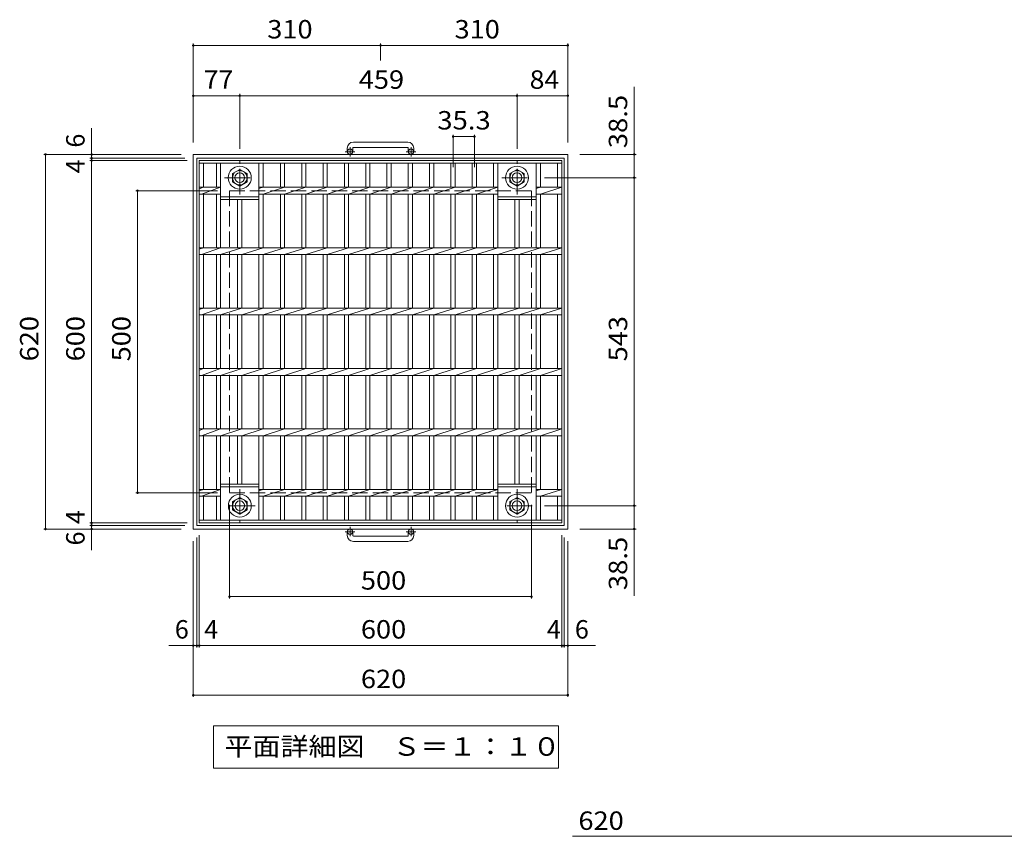
# Model space of a CAD drawing. Units: millimetres. Extents: x -1789 to 1816, y -1353 to 1396.
# Drawn here: x -1558 to 72, y 45 to 1396 of the extents above; entities that cross this region are included whole.
import ezdxf

# ---------------------------------------------------------------- set-up
doc = ezdxf.new("R2010")
doc.units = ezdxf.units.MM
doc.header["$LTSCALE"] = 10
doc.linetypes.add('JWW_CENTER1', pattern=[6.773333, 4.233333, -0.846667, 0.846667, -0.846667])
doc.linetypes.add('JWW_DASHED3', pattern=[3.386667, 2.54, -0.846667])
for name, color, linetype in [('C-1', 7, 'Continuous'), ('C-2', 7, 'Continuous'), ('C-4', 7, 'Continuous'), ('C-5', 7, 'Continuous'), ('D-4', 7, 'Continuous')]:
    doc.layers.add(name, color=color, linetype=linetype)
doc.styles.add('ＭＳ ゴシック', font='txt', dxfattribs={"height": 1})

msp = doc.modelspace()

# ---------------------------------------------------------------- linework, layer by layer
at = {"layer": 'C-1', "color": 2, "linetype": 'Continuous', "lineweight": 9}
for p, q in [((-915.3, 1193.9), (-1005.3, 1193.9)), ((-1015.3, 1183.9), (-1015.3, 1177.8)), ((-1006.3, 1183.9), (-1006.3, 1177.8)), ((-1005.3, 1184.9), (-915.3, 1184.9)), ((-914.3, 1183.9), (-914.3, 1177.8)), ((-905.3, 1183.9), (-905.3, 1177.8)), ((-1270.3, 1173.3), (-1270.3, 553.3)), ((-1270.3, 1173.3), (-650.3, 1173.3)), ((-1264.3, 1167.3), (-1264.3, 559.3)), ((-1264.3, 1167.3), (-656.3, 1167.3)), ((-656.3, 1167.3), (-656.3, 559.3)), ((-650.3, 1173.3), (-650.3, 553.3)), ((-1205.3, 1141.7), (-1193.3, 1148.6)), ((-1205.3, 1127.9), (-1205.3, 1141.7)), ((-1193.3, 1148.6), (-1181.3, 1141.7)), ((-1181.3, 1141.7), (-1181.3, 1127.9)), ((-746.3, 1141.7), (-734.3, 1148.6)), ((-746.3, 1127.9), (-746.3, 1141.7)), ((-734.3, 1148.6), (-722.3, 1141.7)), ((-722.3, 1141.7), (-722.3, 1127.9)), ((-1193.3, 1120.9), (-1205.3, 1127.9)), ((-1181.3, 1127.9), (-1193.3, 1120.9)), ((-734.3, 1120.9), (-746.3, 1127.9)), ((-722.3, 1127.9), (-734.3, 1120.9)), ((-1205.2, 598.7), (-1193.2, 605.6)), ((-1193.2, 605.6), (-1181.2, 598.7)), ((-746.3, 598.7), (-734.3, 605.6)), ((-734.3, 605.6), (-722.3, 598.7)), ((-1205.2, 584.9), (-1205.2, 598.7)), ((-1181.2, 598.7), (-1181.2, 584.9)), ((-746.3, 584.9), (-746.3, 598.7)), ((-722.3, 598.7), (-722.3, 584.9)), ((-1193.2, 577.9), (-1205.2, 584.9)), ((-1181.2, 584.9), (-1193.2, 577.9)), ((-734.3, 577.9), (-746.3, 584.9)), ((-722.3, 584.9), (-734.3, 577.9)), ((-1264.3, 559.3), (-656.3, 559.3)), ((-1270.3, 553.3), (-650.3, 553.3)), ((-1015.3, 542.7), (-1015.3, 548.8)), ((-1006.3, 542.7), (-1006.3, 548.8)), ((-1005.3, 541.7), (-915.3, 541.7)), ((-914.3, 542.7), (-914.3, 548.8)), ((-905.3, 542.7), (-905.3, 548.8)), ((-915.3, 532.7), (-1005.3, 532.7))]:
    msp.add_line(p, q, dxfattribs=at)
at = {"layer": 'C-1', "color": 2, "linetype": 'JWW_CENTER1', "lineweight": 9}
for p, q in [((-1002.6, 1177.8), (-1019, 1177.8)), ((-1010.8, 1169.7), (-1010.8, 1185.3)), ((-901.6, 1177.8), (-918, 1177.8)), ((-909.8, 1169.7), (-909.8, 1185.3)), ((-1193.3, 1107.1), (-1193.3, 1162.4)), ((-734.3, 1107.1), (-734.3, 1162.4)), ((-1218.4, 1134.8), (-1168.1, 1134.8)), ((-759.4, 1134.8), (-709.1, 1134.8)), ((-1193.2, 619.4), (-1193.2, 564.1)), ((-734.3, 619.4), (-734.3, 564.1)), ((-1168, 591.8), (-1218.3, 591.8)), ((-709.1, 591.8), (-759.4, 591.8)), ((-1010.8, 556.9), (-1010.8, 541.3)), ((-909.8, 556.9), (-909.8, 541.3)), ((-1002.6, 548.8), (-1019, 548.8)), ((-901.6, 548.8), (-918, 548.8))]:
    msp.add_line(p, q, dxfattribs=at)
at = {"layer": 'C-1', "color": 2, "linetype": 'JWW_DASHED3', "lineweight": 9}
for p, q in [((-1210.3, 1113.3), (-710.3, 1113.3)), ((-1210.3, 1113.3), (-1210.3, 613.3)), ((-710.3, 1113.3), (-710.3, 613.3)), ((-1210.3, 613.3), (-710.3, 613.3))]:
    msp.add_line(p, q, dxfattribs=at)
at = {"layer": 'C-1', "color": 2, "linetype": 'Continuous', "lineweight": 9}
for centre, radius in [((-1010.8, 1177.8), 4.5), ((-909.8, 1177.8), 4.5), ((-1193.3, 1134.8), 19), ((-1193.3, 1134.8), 12), ((-1193.3, 1134.8), 8), ((-734.3, 1134.8), 19), ((-734.3, 1134.8), 12), ((-734.3, 1134.8), 8), ((-1193.2, 591.8), 19), ((-1193.2, 591.8), 12), ((-734.3, 591.8), 19), ((-734.3, 591.8), 12), ((-1193.2, 591.8), 8), ((-734.3, 591.8), 8), ((-1010.8, 548.8), 4.5), ((-909.8, 548.8), 4.5)]:
    msp.add_circle(centre, radius, dxfattribs=at)
for centre, radius, start, end in [((-1005.3, 1183.9), 10, 90, 180), ((-915.3, 1183.9), 10, 0, 90), ((-1005.3, 1183.9), 1, 90, 180), ((-915.3, 1183.9), 1, 0, 90), ((-1005.3, 542.7), 10, 180, 270), ((-1005.3, 542.7), 1, 180, 270), ((-915.3, 542.7), 10, 270, 0), ((-915.3, 542.7), 1, 270, 0)]:
    msp.add_arc(centre, radius, start, end, dxfattribs=at)
at = {"layer": 'C-2', "color": 3, "linetype": 'Continuous', "lineweight": 9}
for p, q in [((-1260.3, 563.3), (-1260.3, 1163.3)), ((-1260.3, 1163.3), (-660.3, 1163.3)), ((-1260.3, 1158.8), (-660.3, 1158.8)), ((-1253.3, 1118.9), (-1253.3, 1158.8)), ((-1232.1, 1118.9), (-1232.1, 1158.8)), ((-1225.1, 1018.9), (-1225.1, 1158.8)), ((-1161.5, 1018.9), (-1161.5, 1158.8)), ((-1154.5, 1118.9), (-1154.5, 1158.8)), ((-1126.1, 1118.9), (-1126.1, 1158.8)), ((-1119.1, 1118.9), (-1119.1, 1158.8)), ((-1090.8, 1118.9), (-1090.8, 1158.8)), ((-1083.8, 1118.9), (-1083.8, 1158.8)), ((-1055.5, 1118.9), (-1055.5, 1158.8)), ((-1048.5, 1118.9), (-1048.5, 1158.8)), ((-1020.2, 1118.9), (-1020.2, 1158.8)), ((-1013.2, 1118.9), (-1013.2, 1158.8)), ((-984.9, 1118.9), (-984.9, 1158.8)), ((-977.9, 1118.9), (-977.9, 1158.8)), ((-949.6, 1118.9), (-949.6, 1158.8)), ((-942.6, 1118.9), (-942.6, 1158.8)), ((-914.3, 1118.9), (-914.3, 1158.8)), ((-907.3, 1118.9), (-907.3, 1158.8)), ((-879, 1118.9), (-879, 1158.8)), ((-872, 1118.9), (-872, 1158.8)), ((-843.7, 1118.9), (-843.7, 1158.8)), ((-836.7, 1118.9), (-836.7, 1158.8)), ((-808.4, 1118.9), (-808.4, 1158.8)), ((-801.4, 1118.9), (-801.4, 1158.8)), ((-773.1, 1118.9), (-773.1, 1158.8)), ((-766.1, 1018.9), (-766.1, 1158.8)), ((-702.5, 1018.9), (-702.5, 1158.8)), ((-695.5, 1118.9), (-695.5, 1158.8)), ((-667.3, 1118.9), (-667.3, 1158.8)), ((-660.3, 563.3), (-660.3, 1163.3)), ((-1260.3, 1116.4), (-1253.3, 1118.9)), ((-1260.3, 1118.9), (-1225.1, 1118.9)), ((-1256.9, 1107.6), (-1225.1, 1118.9)), ((-1161.5, 1116.7), (-1154.5, 1118.9)), ((-1161.5, 1118.9), (-766.1, 1118.9)), ((-1154.5, 1107.6), (-1119.1, 1118.9)), ((-1119.1, 1107.6), (-1083.8, 1118.9)), ((-1083.8, 1107.6), (-1048.5, 1118.9)), ((-1048.5, 1107.6), (-1013.2, 1118.9)), ((-1013.2, 1107.6), (-977.9, 1118.9)), ((-977.9, 1107.6), (-942.6, 1118.9)), ((-942.6, 1107.6), (-907.3, 1118.9)), ((-907.3, 1107.6), (-872, 1118.9)), ((-872, 1107.6), (-836.7, 1118.9)), ((-836.7, 1107.6), (-801.4, 1118.9)), ((-801.4, 1107.6), (-766.1, 1118.9)), ((-702.5, 1116.7), (-695.5, 1118.9)), ((-702.5, 1118.9), (-660.3, 1118.9)), ((-695.5, 1107.6), (-660.3, 1118.9)), ((-1260.3, 1107.6), (-1225.1, 1107.6)), ((-1253.3, 1018.9), (-1253.3, 1107.6)), ((-1232.1, 1018.9), (-1232.1, 1107.6)), ((-1225.1, 1103.3), (-1161.5, 1103.3)), ((-1225.1, 1098.8), (-1161.5, 1098.8)), ((-1196.8, 1018.9), (-1196.8, 1098.8)), ((-1189.8, 1018.9), (-1189.8, 1098.8)), ((-1161.5, 1107.6), (-766.1, 1107.6)), ((-1154.5, 1018.9), (-1154.5, 1107.6)), ((-1126.1, 1018.9), (-1126.1, 1107.6)), ((-1119.1, 1018.9), (-1119.1, 1107.6)), ((-1090.8, 1018.9), (-1090.8, 1107.6)), ((-1083.8, 1018.9), (-1083.8, 1107.6)), ((-1055.5, 1018.9), (-1055.5, 1107.6)), ((-1048.5, 1018.9), (-1048.5, 1107.6)), ((-1020.2, 1018.9), (-1020.2, 1107.6)), ((-1013.2, 1018.9), (-1013.2, 1107.6)), ((-984.9, 1018.9), (-984.9, 1107.6)), ((-977.9, 1018.9), (-977.9, 1107.6)), ((-949.6, 1018.9), (-949.6, 1107.6)), ((-942.6, 1018.9), (-942.6, 1107.6)), ((-914.3, 1018.9), (-914.3, 1107.6)), ((-907.3, 1018.9), (-907.3, 1107.6)), ((-879, 1018.9), (-879, 1107.6)), ((-872, 1018.9), (-872, 1107.6)), ((-843.7, 1018.9), (-843.7, 1107.6)), ((-836.7, 1018.9), (-836.7, 1107.6)), ((-808.4, 1018.9), (-808.4, 1107.6)), ((-801.4, 1018.9), (-801.4, 1107.6)), ((-773.1, 1018.9), (-773.1, 1107.6)), ((-766.1, 1104.1), (-766.1, 1104.1)), ((-766.1, 1103.3), (-702.5, 1103.3)), ((-766.1, 1098.8), (-702.5, 1098.8)), ((-737.8, 1018.9), (-737.8, 1098.8)), ((-730.8, 1018.9), (-730.8, 1098.8)), ((-702.5, 1107.6), (-660.3, 1107.6)), ((-695.5, 1018.9), (-695.5, 1107.6)), ((-667.3, 1018.9), (-667.3, 1107.6)), ((-1260.3, 1016.4), (-1253.3, 1018.9)), ((-1260.3, 1018.9), (-660.3, 1018.9)), ((-1256.9, 1007.6), (-1225.1, 1018.9)), ((-1225.1, 1007.6), (-1189.8, 1018.9)), ((-1189.8, 1007.6), (-1154.5, 1018.9)), ((-1154.5, 1007.6), (-1119.1, 1018.9)), ((-1119.1, 1007.6), (-1083.8, 1018.9)), ((-1083.8, 1007.6), (-1048.5, 1018.9)), ((-1048.5, 1007.6), (-1013.2, 1018.9)), ((-1013.2, 1007.6), (-977.9, 1018.9)), ((-977.9, 1007.6), (-942.6, 1018.9)), ((-942.6, 1007.6), (-907.3, 1018.9)), ((-907.3, 1007.6), (-872, 1018.9)), ((-872, 1007.6), (-836.7, 1018.9)), ((-836.7, 1007.6), (-801.4, 1018.9)), ((-801.4, 1007.6), (-766.1, 1018.9)), ((-766.1, 1007.6), (-730.8, 1018.9)), ((-730.8, 1007.6), (-695.5, 1018.9)), ((-695.5, 1007.6), (-660.3, 1018.9)), ((-1260.3, 1007.6), (-660.3, 1007.6)), ((-1253.3, 918.9), (-1253.3, 1007.6)), ((-1232.1, 918.9), (-1232.1, 1007.6)), ((-1225.1, 918.9), (-1225.1, 1007.6)), ((-1196.8, 918.9), (-1196.8, 1007.6)), ((-1189.8, 918.9), (-1189.8, 1007.6)), ((-1161.5, 918.9), (-1161.5, 1007.6)), ((-1154.5, 918.9), (-1154.5, 1007.6)), ((-1126.1, 918.9), (-1126.1, 1007.6)), ((-1119.1, 918.9), (-1119.1, 1007.6)), ((-1090.8, 918.9), (-1090.8, 1007.6)), ((-1083.8, 918.9), (-1083.8, 1007.6)), ((-1055.5, 918.9), (-1055.5, 1007.6)), ((-1048.5, 918.9), (-1048.5, 1007.6)), ((-1020.2, 918.9), (-1020.2, 1007.6)), ((-1013.2, 918.9), (-1013.2, 1007.6)), ((-984.9, 918.9), (-984.9, 1007.6)), ((-977.9, 918.9), (-977.9, 1007.6)), ((-949.6, 918.9), (-949.6, 1007.6)), ((-942.6, 918.9), (-942.6, 1007.6)), ((-914.3, 918.9), (-914.3, 1007.6)), ((-907.3, 918.9), (-907.3, 1007.6)), ((-879, 918.9), (-879, 1007.6)), ((-872, 918.9), (-872, 1007.6)), ((-843.7, 918.9), (-843.7, 1007.6)), ((-836.7, 918.9), (-836.7, 1007.6)), ((-808.4, 918.9), (-808.4, 1007.6)), ((-801.4, 918.9), (-801.4, 1007.6)), ((-773.1, 918.9), (-773.1, 1007.6)), ((-766.1, 918.9), (-766.1, 1007.6)), ((-737.8, 918.9), (-737.8, 1007.6)), ((-730.8, 918.9), (-730.8, 1007.6)), ((-702.5, 918.9), (-702.5, 1007.6)), ((-695.5, 918.9), (-695.5, 1007.6)), ((-667.3, 918.9), (-667.3, 1007.6)), ((-1260.3, 916.4), (-1253.3, 918.9)), ((-1260.3, 918.9), (-660.3, 918.9)), ((-1256.9, 907.6), (-1225.1, 918.9)), ((-1225.1, 907.6), (-1189.8, 918.9)), ((-1189.8, 907.6), (-1154.5, 918.9)), ((-1154.5, 907.6), (-1119.1, 918.9)), ((-1119.1, 907.6), (-1083.8, 918.9)), ((-1083.8, 907.6), (-1048.5, 918.9)), ((-1048.5, 907.6), (-1013.2, 918.9)), ((-1013.2, 907.6), (-977.9, 918.9)), ((-977.9, 907.6), (-942.6, 918.9)), ((-942.6, 907.6), (-907.3, 918.9)), ((-907.3, 907.6), (-872, 918.9)), ((-872, 907.6), (-836.7, 918.9)), ((-836.7, 907.6), (-801.4, 918.9)), ((-801.4, 907.6), (-766.1, 918.9)), ((-766.1, 907.6), (-730.8, 918.9)), ((-730.8, 907.6), (-695.5, 918.9)), ((-695.5, 907.6), (-660.3, 918.9)), ((-1260.3, 907.6), (-660.3, 907.6)), ((-1253.3, 818.9), (-1253.3, 907.6)), ((-1232.1, 818.9), (-1232.1, 907.6)), ((-1225.1, 818.9), (-1225.1, 907.6)), ((-1196.8, 818.9), (-1196.8, 907.6)), ((-1189.8, 818.9), (-1189.8, 907.6)), ((-1161.5, 818.9), (-1161.5, 907.6)), ((-1154.5, 818.9), (-1154.5, 907.6)), ((-1126.1, 818.9), (-1126.1, 907.6)), ((-1119.1, 818.9), (-1119.1, 907.6)), ((-1090.8, 818.9), (-1090.8, 907.6)), ((-1083.8, 818.9), (-1083.8, 907.6)), ((-1055.5, 818.9), (-1055.5, 907.6)), ((-1048.5, 818.9), (-1048.5, 907.6)), ((-1020.2, 818.9), (-1020.2, 907.6)), ((-1013.2, 818.9), (-1013.2, 907.6)), ((-984.9, 818.9), (-984.9, 907.6)), ((-977.9, 818.9), (-977.9, 907.6)), ((-949.6, 818.9), (-949.6, 907.6)), ((-942.6, 818.9), (-942.6, 907.6)), ((-914.3, 818.9), (-914.3, 907.6)), ((-907.3, 818.9), (-907.3, 907.6)), ((-879, 818.9), (-879, 907.6)), ((-872, 818.9), (-872, 907.6)), ((-843.7, 818.9), (-843.7, 907.6)), ((-836.7, 818.9), (-836.7, 907.6)), ((-808.4, 818.9), (-808.4, 907.6)), ((-801.4, 818.9), (-801.4, 907.6)), ((-773.1, 818.9), (-773.1, 907.6)), ((-766.1, 818.9), (-766.1, 907.6)), ((-737.8, 818.9), (-737.8, 907.6)), ((-730.8, 818.9), (-730.8, 907.6)), ((-702.5, 818.9), (-702.5, 907.6)), ((-695.5, 818.9), (-695.5, 907.6)), ((-667.3, 818.9), (-667.3, 907.6)), ((-1260.3, 816.4), (-1253.3, 818.9)), ((-1260.3, 818.9), (-660.3, 818.9)), ((-1256.9, 807.6), (-1225.1, 818.9)), ((-1225.1, 807.6), (-1189.8, 818.9)), ((-1189.8, 807.6), (-1154.5, 818.9)), ((-1154.5, 807.6), (-1119.1, 818.9)), ((-1119.1, 807.6), (-1083.8, 818.9)), ((-1083.8, 807.6), (-1048.5, 818.9)), ((-1048.5, 807.6), (-1013.2, 818.9)), ((-1013.2, 807.6), (-977.9, 818.9)), ((-977.9, 807.6), (-942.6, 818.9)), ((-942.6, 807.6), (-907.3, 818.9)), ((-907.3, 807.6), (-872, 818.9)), ((-872, 807.6), (-836.7, 818.9)), ((-836.7, 807.6), (-801.4, 818.9)), ((-801.4, 807.6), (-766.1, 818.9)), ((-766.1, 807.6), (-730.8, 818.9)), ((-730.8, 807.6), (-695.5, 818.9)), ((-695.5, 807.6), (-660.3, 818.9)), ((-1260.3, 807.6), (-660.3, 807.6)), ((-1253.3, 718.9), (-1253.3, 807.6)), ((-1232.1, 718.9), (-1232.1, 807.6)), ((-1225.1, 718.9), (-1225.1, 807.6)), ((-1196.8, 718.9), (-1196.8, 807.6)), ((-1189.8, 718.9), (-1189.8, 807.6)), ((-1161.5, 718.9), (-1161.5, 807.6)), ((-1154.5, 718.9), (-1154.5, 807.6)), ((-1126.1, 718.9), (-1126.1, 807.6)), ((-1119.1, 718.9), (-1119.1, 807.6)), ((-1090.8, 718.9), (-1090.8, 807.6)), ((-1083.8, 718.9), (-1083.8, 807.6)), ((-1055.5, 718.9), (-1055.5, 807.6)), ((-1048.5, 718.9), (-1048.5, 807.6)), ((-1020.2, 718.9), (-1020.2, 807.6)), ((-1013.2, 718.9), (-1013.2, 807.6)), ((-984.9, 718.9), (-984.9, 807.6)), ((-977.9, 718.9), (-977.9, 807.6)), ((-949.6, 718.9), (-949.6, 807.6)), ((-942.6, 718.9), (-942.6, 807.6)), ((-914.3, 718.9), (-914.3, 807.6)), ((-907.3, 718.9), (-907.3, 807.6)), ((-879, 718.9), (-879, 807.6)), ((-872, 718.9), (-872, 807.6)), ((-843.7, 718.9), (-843.7, 807.6)), ((-836.7, 718.9), (-836.7, 807.6)), ((-808.4, 718.9), (-808.4, 807.6)), ((-801.4, 718.9), (-801.4, 807.6)), ((-773.1, 718.9), (-773.1, 807.6)), ((-766.1, 718.9), (-766.1, 807.6)), ((-737.8, 718.9), (-737.8, 807.6)), ((-730.8, 718.9), (-730.8, 807.6)), ((-702.5, 718.9), (-702.5, 807.6)), ((-695.5, 718.9), (-695.5, 807.6)), ((-667.3, 718.9), (-667.3, 807.6)), ((-1260.3, 716.4), (-1253.3, 718.9)), ((-1260.3, 718.9), (-660.3, 718.9)), ((-1256.9, 707.6), (-1225.1, 718.9)), ((-1225.1, 707.6), (-1189.8, 718.9)), ((-1189.8, 707.6), (-1154.5, 718.9)), ((-1154.5, 707.6), (-1119.1, 718.9)), ((-1119.1, 707.6), (-1083.8, 718.9)), ((-1083.8, 707.6), (-1048.5, 718.9)), ((-1048.5, 707.6), (-1013.2, 718.9)), ((-1013.2, 707.6), (-977.9, 718.9)), ((-977.9, 707.6), (-942.6, 718.9)), ((-942.6, 707.6), (-907.3, 718.9)), ((-907.3, 707.6), (-872, 718.9)), ((-872, 707.6), (-836.7, 718.9)), ((-836.7, 707.6), (-801.4, 718.9)), ((-801.4, 707.6), (-766.1, 718.9)), ((-766.1, 707.6), (-730.8, 718.9)), ((-730.8, 707.6), (-695.5, 718.9)), ((-695.5, 707.6), (-660.3, 718.9)), ((-1260.3, 707.6), (-660.3, 707.6)), ((-1253.3, 618.9), (-1253.3, 707.6)), ((-1232.1, 618.9), (-1232.1, 707.6)), ((-1225.1, 567.8), (-1225.1, 707.6)), ((-1196.8, 627.8), (-1196.8, 707.6)), ((-1189.8, 627.8), (-1189.8, 707.6)), ((-1161.5, 567.8), (-1161.5, 707.6)), ((-1154.5, 618.9), (-1154.5, 707.6)), ((-1126.1, 618.9), (-1126.1, 707.6)), ((-1119.1, 618.9), (-1119.1, 707.6)), ((-1090.8, 618.9), (-1090.8, 707.6)), ((-1083.8, 618.9), (-1083.8, 707.6)), ((-1055.5, 618.9), (-1055.5, 707.6)), ((-1048.5, 618.9), (-1048.5, 707.6)), ((-1020.2, 618.9), (-1020.2, 707.6)), ((-1013.2, 618.9), (-1013.2, 707.6)), ((-984.9, 618.9), (-984.9, 707.6)), ((-977.9, 618.9), (-977.9, 707.6)), ((-949.6, 618.9), (-949.6, 707.6)), ((-942.6, 618.9), (-942.6, 707.6)), ((-914.3, 618.9), (-914.3, 707.6)), ((-907.3, 618.9), (-907.3, 707.6)), ((-879, 618.9), (-879, 707.6)), ((-872, 618.9), (-872, 707.6)), ((-843.7, 618.9), (-843.7, 707.6)), ((-836.7, 618.9), (-836.7, 707.6)), ((-808.4, 618.9), (-808.4, 707.6)), ((-801.4, 618.9), (-801.4, 707.6)), ((-773.1, 618.9), (-773.1, 707.6)), ((-766.1, 567.8), (-766.1, 707.6)), ((-737.8, 627.8), (-737.8, 707.6)), ((-730.8, 627.8), (-730.8, 707.6)), ((-702.5, 567.8), (-702.5, 707.6)), ((-695.5, 618.9), (-695.5, 707.6)), ((-667.3, 618.9), (-667.3, 707.6)), ((-1161.5, 627.8), (-1225.1, 627.8)), ((-1161.5, 623.3), (-1225.1, 623.3)), ((-702.5, 627.8), (-766.1, 627.8)), ((-702.5, 623.3), (-766.1, 623.3)), ((-1260.3, 616.4), (-1253.3, 618.9)), ((-1260.3, 618.9), (-1225.1, 618.9)), ((-1260.3, 607.6), (-1225.1, 607.6)), ((-1256.9, 607.6), (-1225.1, 618.9)), ((-1253.3, 567.8), (-1253.3, 607.6)), ((-1232.1, 567.8), (-1232.1, 607.6)), ((-1154.5, 618.9), (-1161.5, 616.7)), ((-766.1, 618.9), (-1161.5, 618.9)), ((-766.1, 607.6), (-1161.5, 607.6)), ((-1154.5, 607.6), (-1119.1, 618.9)), ((-1154.5, 567.8), (-1154.5, 607.6)), ((-1126.1, 567.8), (-1126.1, 607.6)), ((-1119.1, 607.6), (-1083.8, 618.9)), ((-1119.1, 567.8), (-1119.1, 607.6)), ((-1090.8, 567.8), (-1090.8, 607.6)), ((-1083.8, 607.6), (-1048.5, 618.9)), ((-1083.8, 567.8), (-1083.8, 607.6)), ((-1055.5, 567.8), (-1055.5, 607.6)), ((-1048.5, 607.6), (-1013.2, 618.9)), ((-1048.5, 567.8), (-1048.5, 607.6)), ((-1020.2, 567.8), (-1020.2, 607.6)), ((-1013.2, 607.6), (-977.9, 618.9)), ((-1013.2, 567.8), (-1013.2, 607.6)), ((-984.9, 567.8), (-984.9, 607.6)), ((-977.9, 607.6), (-942.6, 618.9)), ((-977.9, 567.8), (-977.9, 607.6)), ((-949.6, 567.8), (-949.6, 607.6)), ((-942.6, 607.6), (-907.3, 618.9)), ((-942.6, 567.8), (-942.6, 607.6)), ((-914.3, 567.8), (-914.3, 607.6)), ((-907.3, 607.6), (-872, 618.9)), ((-907.3, 567.8), (-907.3, 607.6)), ((-879, 567.8), (-879, 607.6)), ((-872, 607.6), (-836.7, 618.9)), ((-872, 567.8), (-872, 607.6)), ((-843.7, 567.8), (-843.7, 607.6)), ((-836.7, 607.6), (-801.4, 618.9)), ((-836.7, 567.8), (-836.7, 607.6)), ((-808.4, 567.8), (-808.4, 607.6)), ((-801.4, 607.6), (-766.1, 618.9)), ((-801.4, 567.8), (-801.4, 607.6)), ((-773.1, 567.8), (-773.1, 607.6)), ((-766.1, 607.6), (-766.1, 607.6)), ((-695.5, 618.9), (-702.5, 616.7)), ((-660.3, 618.9), (-702.5, 618.9)), ((-660.3, 607.6), (-702.5, 607.6)), ((-695.5, 607.6), (-660.3, 618.9)), ((-695.5, 567.8), (-695.5, 607.6)), ((-667.3, 567.8), (-667.3, 607.6)), ((-660.3, 567.8), (-1260.3, 567.8)), ((-660.3, 563.3), (-1260.3, 563.3))]:
    msp.add_line(p, q, dxfattribs=at)
at = {"layer": 'C-4', "color": 7, "linetype": 'Continuous', "lineweight": 9}
for p, q in [((-1270.3, 1356.7), (-1270.3, 1193.3)), ((-1270.3, 1353.7), (-960.3, 1353.7)), ((-960.3, 1356.7), (-960.3, 1328.6)), ((-960.3, 1353.7), (-650.3, 1353.7)), ((-650.3, 1356.7), (-650.3, 1193.3)), ((-1193.3, 1273.4), (-1193.3, 1182.4)), ((-734.3, 1273.4), (-734.3, 1182.4)), ((-540.4, 1285.1), (-540.4, 1134.8)), ((-1270.3, 1270.4), (-1193.3, 1270.4)), ((-1193.3, 1270.4), (-734.3, 1270.4)), ((-734.3, 1270.4), (-650.3, 1270.4)), ((-1438.5, 1167.3), (-1438.5, 1217)), ((-840.2, 1205.9), (-840.2, 1152.4)), ((-840.2, 1202.9), (-804.9, 1202.9)), ((-804.9, 1205.9), (-804.9, 1152.4)), ((-1517.9, 1173.3), (-1290.3, 1173.3)), ((-1514.9, 1173.3), (-1514.9, 553.3)), ((-1441.5, 1167.3), (-1284.3, 1167.3)), ((-1441.5, 1163.3), (-1280.3, 1163.3)), ((-1438.5, 1163.3), (-1438.5, 1167.3)), ((-1438.5, 563.3), (-1438.5, 1163.3)), ((-537.4, 1173.3), (-630.3, 1173.3)), ((-537.4, 1134.8), (-689.1, 1134.8)), ((-540.4, 1134.8), (-540.4, 591.8)), ((-1365.5, 1113.3), (-1230.3, 1113.3)), ((-1362.5, 1113.3), (-1362.5, 613.3)), ((-1365.5, 613.3), (-1230.3, 613.3)), ((-1210.3, 438.4), (-1210.3, 593.3)), ((-710.3, 438.4), (-710.3, 593.3)), ((-537.4, 591.8), (-689.1, 591.8)), ((-540.4, 591.8), (-540.4, 442.7)), ((-1441.5, 563.3), (-1280.3, 563.3)), ((-1441.5, 559.3), (-1284.3, 559.3)), ((-1438.5, 559.3), (-1438.5, 563.3)), ((-1438.5, 518.3), (-1438.5, 559.3)), ((-1517.9, 553.3), (-1290.3, 553.3)), ((-1264.3, 357.3), (-1264.3, 539.3)), ((-1260.3, 357.3), (-1260.3, 543.3)), ((-660.3, 357.3), (-660.3, 543.3)), ((-656.3, 357.3), (-656.3, 539.3)), ((-537.4, 553.3), (-630.3, 553.3)), ((-1270.3, 275.3), (-1270.3, 533.3)), ((-650.3, 275.3), (-650.3, 533.3)), ((-1210.3, 441.4), (-710.3, 441.4)), ((-1310.8, 360.3), (-1264.3, 360.3)), ((-1264.3, 360.3), (-1260.3, 360.3)), ((-1260.3, 360.3), (-660.3, 360.3)), ((-660.3, 360.3), (-656.3, 360.3)), ((-656.3, 360.3), (-604.2, 360.3)), ((-1270.3, 278.3), (-650.3, 278.3))]:
    msp.add_line(p, q, dxfattribs=at)
at = {"layer": 'C-4', "color": 7, "linetype": 'Continuous', "lineweight": 9, "const_width": 2}
for points in [[(-1269.3, 1353.7, 0.414214), (-1270.3, 1354.7, 0.414214), (-1271.3, 1353.7, 0.414214), (-1270.3, 1352.7, 0.414214)], [(-959.3, 1353.7, 0.414214), (-960.3, 1354.7, 0.414214), (-961.3, 1353.7, 0.414214), (-960.3, 1352.7, 0.414214)], [(-649.3, 1353.7, 0.414214), (-650.3, 1354.7, 0.414214), (-651.3, 1353.7, 0.414214), (-650.3, 1352.7, 0.414214)], [(-1269.3, 1270.4, 0.414214), (-1270.3, 1271.4, 0.414214), (-1271.3, 1270.4, 0.414214), (-1270.3, 1269.4, 0.414214)], [(-1192.3, 1270.4, 0.414214), (-1193.3, 1271.4, 0.414214), (-1194.3, 1270.4, 0.414214), (-1193.3, 1269.4, 0.414214)], [(-733.3, 1270.4, 0.414214), (-734.3, 1271.4, 0.414214), (-735.3, 1270.4, 0.414214), (-734.3, 1269.4, 0.414214)], [(-649.3, 1270.4, 0.414214), (-650.3, 1271.4, 0.414214), (-651.3, 1270.4, 0.414214), (-650.3, 1269.4, 0.414214)], [(-839.2, 1202.9, 0.414214), (-840.2, 1203.9, 0.414214), (-841.2, 1202.9, 0.414214), (-840.2, 1201.9, 0.414214)], [(-803.9, 1202.9, 0.414214), (-804.9, 1203.9, 0.414214), (-805.9, 1202.9, 0.414214), (-804.9, 1201.9, 0.414214)], [(-1513.9, 1173.3, 0.414214), (-1514.9, 1174.3, 0.414214), (-1515.9, 1173.3, 0.414214), (-1514.9, 1172.3, 0.414214)], [(-1437.5, 1173.3, 0.414214), (-1438.5, 1174.3, 0.414214), (-1439.5, 1173.3, 0.414214), (-1438.5, 1172.3, 0.414214)], [(-539.4, 1173.3, 0.414214), (-540.4, 1174.3, 0.414214), (-541.4, 1173.3, 0.414214), (-540.4, 1172.3, 0.414214)], [(-1437.5, 1167.3, 0.414214), (-1438.5, 1168.3, 0.414214), (-1439.5, 1167.3, 0.414214), (-1438.5, 1166.3, 0.414214)], [(-1437.5, 1163.3, 0.414214), (-1438.5, 1164.3, 0.414214), (-1439.5, 1163.3, 0.414214), (-1438.5, 1162.3, 0.414214)], [(-539.4, 1134.8, 0.414214), (-540.4, 1135.8, 0.414214), (-541.4, 1134.8, 0.414214), (-540.4, 1133.8, 0.414214)], [(-1361.5, 1113.3, 0.414214), (-1362.5, 1114.3, 0.414214), (-1363.5, 1113.3, 0.414214), (-1362.5, 1112.3, 0.414214)], [(-1361.5, 613.3, 0.414214), (-1362.5, 614.3, 0.414214), (-1363.5, 613.3, 0.414214), (-1362.5, 612.3, 0.414214)], [(-539.4, 591.8, 0.414214), (-540.4, 592.8, 0.414214), (-541.4, 591.8, 0.414214), (-540.4, 590.8, 0.414214)], [(-1513.9, 553.3, 0.414214), (-1514.9, 554.3, 0.414214), (-1515.9, 553.3, 0.414214), (-1514.9, 552.3, 0.414214)], [(-1437.5, 563.3, 0.414214), (-1438.5, 564.3, 0.414214), (-1439.5, 563.3, 0.414214), (-1438.5, 562.3, 0.414214)], [(-1437.5, 559.3, 0.414214), (-1438.5, 560.3, 0.414214), (-1439.5, 559.3, 0.414214), (-1438.5, 558.3, 0.414214)], [(-1437.5, 553.3, 0.414214), (-1438.5, 554.3, 0.414214), (-1439.5, 553.3, 0.414214), (-1438.5, 552.3, 0.414214)], [(-539.4, 553.3, 0.414214), (-540.4, 554.3, 0.414214), (-541.4, 553.3, 0.414214), (-540.4, 552.3, 0.414214)], [(-1209.3, 441.4, 0.414214), (-1210.3, 442.4, 0.414214), (-1211.3, 441.4, 0.414214), (-1210.3, 440.4, 0.414214)], [(-709.3, 441.4, 0.414214), (-710.3, 442.4, 0.414214), (-711.3, 441.4, 0.414214), (-710.3, 440.4, 0.414214)], [(-1269.3, 360.3, 0.414214), (-1270.3, 361.3, 0.414214), (-1271.3, 360.3, 0.414214), (-1270.3, 359.3, 0.414214)], [(-1263.3, 360.3, 0.414214), (-1264.3, 361.3, 0.414214), (-1265.3, 360.3, 0.414214), (-1264.3, 359.3, 0.414214)], [(-1259.3, 360.3, 0.414214), (-1260.3, 361.3, 0.414214), (-1261.3, 360.3, 0.414214), (-1260.3, 359.3, 0.414214)], [(-659.3, 360.3, 0.414214), (-660.3, 361.3, 0.414214), (-661.3, 360.3, 0.414214), (-660.3, 359.3, 0.414214)], [(-655.3, 360.3, 0.414214), (-656.3, 361.3, 0.414214), (-657.3, 360.3, 0.414214), (-656.3, 359.3, 0.414214)], [(-649.3, 360.3, 0.414214), (-650.3, 361.3, 0.414214), (-651.3, 360.3, 0.414214), (-650.3, 359.3, 0.414214)], [(-1269.3, 278.3, 0.414214), (-1270.3, 279.3, 0.414214), (-1271.3, 278.3, 0.414214), (-1270.3, 277.3, 0.414214)], [(-649.3, 278.3, 0.414214), (-650.3, 279.3, 0.414214), (-651.3, 278.3, 0.414214), (-650.3, 277.3, 0.414214)]]:
    msp.add_lwpolyline(points, format="xyb", close=True, dxfattribs=at)
at = {"layer": 'C-5', "color": 7, "linetype": 'Continuous', "lineweight": 9}
for p, q in [((-1236.6, 227.3), (-665.6, 227.3)), ((-1236.6, 227.3), (-1236.6, 157.3)), ((-665.6, 227.3), (-665.6, 157.3)), ((-1236.6, 157.3), (-665.6, 157.3))]:
    msp.add_line(p, q, dxfattribs=at)
at = {"layer": 'D-4', "color": 7, "linetype": 'Continuous', "lineweight": 9}
msp.add_line((-642.7, 44.6), (95, 44.6), dxfattribs=at)

# ---------------------------------------------------------------- texts
at = {"layer": 'C-4', "color": 2, "linetype": 'Continuous', "lineweight": 211, "style": 'ＭＳ ゴシック'}
for s, width, p in [('310', 1.083333, (-1147.8, 1365.3)), ('310', 1.083333, (-837.8, 1365.3)), ('77', 1.0625, (-1253, 1282)), ('459', 1.083333, (-996.3, 1282)), ('84', 1.0625, (-713.5, 1282)), ('35.3', 1.09375, (-866.3, 1214.6)), ('500', 1.083333, (-992.8, 453)), ('600', 1.083333, (-992.8, 372)), ('620', 1.083333, (-992.8, 289.9))]:
    msp.add_text(s, height=30.48, dxfattribs=dict(at, width=width)).set_placement(p)
for s, width, p in [('38.5', 1.09375, (-552, 1183.6)), ('620', 1.083333, (-1526.6, 830.8)), ('600', 1.083333, (-1450.2, 830.8)), ('500', 1.083333, (-1374.1, 830.8)), ('543', 1.083333, (-552, 830.8)), ('38.5', 1.09375, (-552, 452.1))]:
    msp.add_text(s, height=30.48, rotation=90, dxfattribs=dict(at, width=width)).set_placement(p)
for s, p in [('6', (-1450.2, 1184.6)), ('4', (-1450.2, 1142)), ('4', (-1450.2, 561.4)), ('6', (-1450.2, 526.1))]:
    msp.add_text(s, height=30.5, rotation=90, dxfattribs=at).set_placement(p)
for s, p in [('6', (-1300.8, 372)), ('4', (-1252.1, 372)), ('4', (-684.9, 372)), ('6', (-638.6, 372))]:
    msp.add_text(s, height=30.5, dxfattribs=at).set_placement(p)
at = {"layer": 'C-5', "color": 2, "linetype": 'Continuous', "lineweight": 9, "style": 'ＭＳ ゴシック', "width": 1.114583}
msp.add_text('平面詳細図\u3000Ｓ＝１：１０', height=30.48, dxfattribs=at).set_placement((-1218.6, 178))
at = {"layer": 'D-4', "color": 2, "linetype": 'Continuous', "lineweight": 211, "style": 'ＭＳ ゴシック', "width": 1.083333}
msp.add_text('620', height=30.48, dxfattribs=at).set_placement((-632.7, 55.3))

doc.saveas('drawing.dxf')
